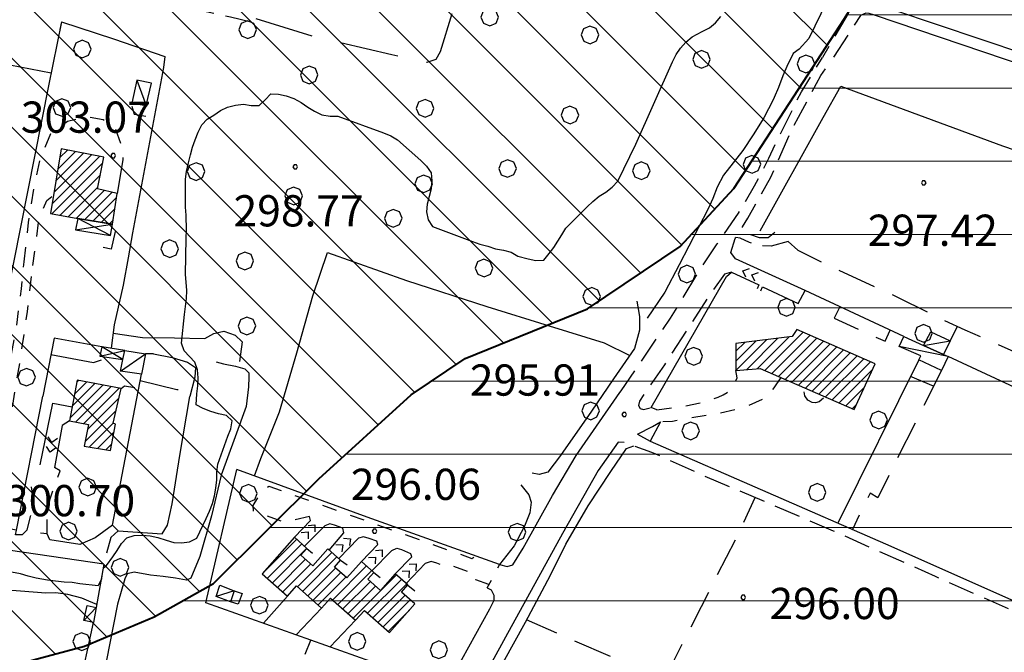
# Model space of a CAD drawing. Extents: x 1502879 to 1505974, y 5058046 to 5062569.
# Drawn here: x 1504890 to 1505142, y 5060818 to 5060980 of the extents above; entities that cross this region are included whole.
import ezdxf

# ---------------------------------------------------------------- set-up
doc = ezdxf.new("R2010")
doc.units = 0
doc.header["$LTSCALE"] = 2.5
doc.header["$MEASUREMENT"] = 0
for name, pattern in [('L-COLTUR', [6, 4, -2]), ('MARCIA', [3, 1.5, -1.5]), ('SENTIERO', [9, 6, -3]), ('STRADA-S', [3.9, 2.7, -1.2])]:
    doc.linetypes.add(name, pattern=pattern)
for name, color, linetype in [('AIUOLA', 252, 'MARCIA'), ('ALBERO', 252, 'CONTINUOUS'), ('C-SCARPA', 251, 'L_SCARPATA_5'), ('ED-ACCESSORI', 251, 'CONTINUOUS'), ('ED-BARACCA', 7, 'CONTINUOUS'), ('ED-CIVIL', 7, 'CONTINUOUS'), ('ED-PORTICO', 7, 'CONTINUOUS'), ('ED-TETTOIA', 251, 'CONTINUOUS'), ('F-ALBERO', 252, 'FILARE_ALBERO'), ('L-BOSCO', 252, 'L_BOSCO'), ('L-COLTUR', 252, 'L-COLTUR'), ('MANUFATTO', 7, 'CONTINUOUS'), ('MURO-S', 7, 'MURO_S'), ('Q-TERRA', 7, 'CONTINUOUS'), ('RAMPA', 251, 'CONTINUOUS'), ('RECINZIO', 7, 'RECINZIO'), ('RETINO', 251, 'CONTINUOUS'), ('S-RAMPA', 7, 'CONTINUOUS'), ('SENTIERO', 7, 'SENTIERO'), ('SIEPE-R', 252, 'SIEPE_R'), ('STRADA', 7, 'CONTINUOUS'), ('STRADA-MS', 7, 'MURO_S'), ('STRADA-R', 7, 'RECINZIO'), ('STRADA-S', 7, 'STRADA-S'), ('T-DESCR', 4, 'CONTINUOUS')]:
    doc.layers.add(name, color=color, linetype=linetype)
for name, color, linetype, lineweight in [('CLD', 7, 'CONTINUOUS', 30), ('Depfluvioglac', 33, 'CONTINUOUS', 20), ('Deposito_glac', 5, 'CONTINUOUS', 20), ('limiti', 7, 'CONTINUOUS', 40)]:
    doc.layers.add(name, color=color, linetype=linetype, lineweight=lineweight)
doc.styles.get("Standard").update_dxf_attribs({"font": 'ARIAL.TTF', "height": 10})
doc.linetypes.add('FILARE_ALBERO', pattern='A,0,-3.5,[1,l_bosco.shx,S=3.5,R=0,X=0,Y=-1.2],-3.5', length=7)
doc.linetypes.add('L_BOSCO', pattern='A,1.5,-1.5,1.5,-1.5,[1,l_bosco.shx,S=3.5,R=0,X=0,Y=0],1.5,-1.5,1.5,-1.5', length=12)
doc.linetypes.add('L_SCARPATA_5', pattern='A,0,[1,scarp1.shx,S=1,R=0,X=0,Y=0],-0.75,[1,scarp2.shx,S=1.5,R=0,X=0,Y=0],-0.75', length=1.5)
doc.linetypes.add('L_SCARPATA_5_p', pattern='A,0,[1,scarp1.shx,S=0.5,R=0,X=0,Y=0],-0.75,[1,scarp2.shx,S=0.75,R=0,X=0,Y=0],-0.75', length=1.5)
doc.linetypes.add('MURO_S', pattern='A,4.5,[1,muro_s.shx,S=2.2,R=0,X=0,Y=0],4.5', length=9)
doc.linetypes.add('RECINZIO', pattern='A,4.5,[1,l_bosco.shx,S=1.4,R=0,X=0,Y=-0.5],4.5', length=9)
doc.linetypes.add('SIEPE_R', pattern='A,5,[1,scarp1.shx,S=1.1,R=35,X=0,Y=0],5,[1,scarp1.shx,S=1.1,R=145,X=0,Y=0]', length=10)
pattern_1 = [(45, (3668.7067, -224.0243), (-1.2374368671, 1.2374368671), [])]

# ---------------------------------------------------------------- blocks, each defined once
blk = doc.blocks.new('PQ')
at = {"layer": 'Q-TERRA'}
for p, q in [((-0.06, 0.104), (-0.12, 0)), ((-0.12, 0), (-0.06, -0.104)), ((0.06, 0.104), (-0.06, 0.104)), ((0.12, 0), (0.06, 0.104)), ((0.06, -0.104), (0.12, 0)), ((-0.06, -0.104), (0.06, -0.104))]:
    blk.add_line(p, q, dxfattribs=at)
blk = doc.blocks.new('ALBERO')
at = {"layer": 'ALBERO'}
for p, q in [((-0.332, 0.311), (-0.451, -0.002)), ((-0.003, 0.453), (-0.332, 0.311)), ((0.319, 0.325), (-0.003, 0.453)), ((0.448, 0.002), (0.319, 0.325)), ((0.324, -0.311), (0.448, 0.002)), ((-0.451, -0.002), (-0.323, -0.318)), ((-0.323, -0.318), (0.002, -0.45)), ((0.002, -0.45), (0.324, -0.311))]:
    blk.add_line(p, q, dxfattribs=at)
blk = doc.blocks.new('SRAMP')
at = {"layer": 'S-RAMPA'}
for p, q in [((-0.789, -0.875), (0, 0)), ((0, 0), (0.811, -0.875)), ((-0.806, -2.557), (-0.002, -1.681)), ((-0.002, -1.681), (0.796, -2.561))]:
    blk.add_line(p, q, dxfattribs=at)

msp = doc.modelspace()

# ---------------------------------------------------------------- hatches: boundary and pattern name
at = {"layer": 'Depfluvioglac'}
h = msp.add_hatch(dxfattribs=at)
h.set_pattern_fill('ANSI31', color=256, scale=150, angle=315, style=0)
h.paths.add_polyline_path([(1504559.09, 5058645.67), (1504585.39, 5058644.44), (1504586.71, 5058648.34), (1504586.41, 5058655.85), (1504585.96, 5058666.67), (1504584.76, 5058675.39), (1504581.75, 5058682.45), (1504577.09, 5058684.41), (1504571.53, 5058684.41), (1504567.32, 5058682.9), (1504563.86, 5058677.64), (1504563.26, 5058671.78), (1504562.66, 5058665.47), (1504562.36, 5058658.26), (1504561.45, 5058651.8), (1504559.8, 5058648.94)], flags=16)
h.paths.add_polyline_path([(1504433.69, 5060898.59), (1504411.8, 5060900.75), (1504405.64, 5060838.53), (1504316.25, 5060848.39), (1504303.17, 5060771.61), (1504263.14, 5060775.68), (1504252.63, 5060696.06), (1504293.67, 5060691.99), (1504282.97, 5060575.61), (1504298.19, 5060573.84), (1504283.23, 5060414.8), (1504320.25, 5060415.31), (1504318.22, 5060372.51), (1504326.58, 5060371.49), (1504322.02, 5060327.18), (1504318.98, 5060302.61), (1504374.76, 5060289.95), (1504352.7, 5060195.74), (1504305.03, 5060204.86), (1504296.16, 5060159.02), (1504342.31, 5060152.18), (1504290.58, 5059877.91), (1504276.63, 5059818.9), (1504273.34, 5059800.67), (1504240.87, 5059637.61), (1504145.88, 5059648.6), (1504134.3, 5059577.71), (1504119.24, 5059578.86), (1504116.92, 5059564.11), (1504221.76, 5059550.79), (1504210.75, 5059488), (1504205.25, 5059485.97), (1504192.8, 5059482.21), (1504184.98, 5059481.34), (1504178.32, 5059481.92), (1504175.25, 5059441.7), (1504199.91, 5059440.4), (1504189.53, 5059374.1), (1504170.08, 5059255.09), (1504154.5, 5059157.88), (1504135.49, 5059043.18), (1504123.37, 5059044.48), (1504116.45, 5059009.48), (1504103.49, 5059010.78), (1504096.57, 5058968.87), (1504143.13, 5058961.58), (1504134.64, 5058897.19), (1504216.25, 5058886.14), (1504216.25, 5058877.28), (1504237.86, 5058874.57), (1504237.1, 5058842.96), (1504200.82, 5058834.86), (1504199.27, 5058725.56), (1504235.93, 5058720.93), (1504249.44, 5058717.85), (1504259.09, 5058713.22), (1504264.11, 5058708.59), (1504273.36, 5058706.28), (1504294.59, 5058700.88), (1504318.51, 5058696.64), (1504381.04, 5058693.55), (1504441.59, 5058691.63), (1504443.9, 5058720.16), (1504538.05, 5058721.71), (1504542.3, 5058705.51), (1504541.93, 5058687.59), (1504537.66, 5058586.77), (1504534.2, 5058484.8), (1504529.17, 5058377.43), (1504524.81, 5058306.41), (1504524.25, 5058298.33), (1504525.09, 5058288.04), (1504525.92, 5058283.29), (1504523.98, 5058277.17), (1504522.02, 5058269.94), (1504520.07, 5058252.55), (1504519.85, 5058246.99), (1504664.48, 5058239.22), (1504724.71, 5058137.06), (1504952.73, 5058361.67), (1504954.97, 5058432.55), (1504955.62, 5058448.74), (1504958.21, 5058611.25), (1504958.21, 5058687.65), (1504953.67, 5058743.34), (1504949.65, 5058777.12), (1504945.25, 5059278.97), (1504987.24, 5059277.22), (1505009.68, 5059522.49), (1505010.93, 5059536.2), (1504986.04, 5059535.1), (1504982.98, 5059536.23), (1504989.36, 5059603.67), (1504997.66, 5059604.23), (1505004.85, 5059677.23), (1505011.49, 5059676.68), (1505017.02, 5059740.28), (1505032.53, 5059741.35), (1505034.58, 5059775.98), (1505038.35, 5059872.97), (1505048.39, 5060116.43), (1505045.88, 5060115.8), (1505048.39, 5060232.51), (1505065.97, 5060390), (1505077.89, 5060389.37), (1505094.84, 5060503.57), (1505108.02, 5060580.12), (1505099.86, 5060582), (1505120.58, 5060646), (1505124.34, 5060643.49), (1505153.22, 5060725.06), (1505164.52, 5060756.44), (1505226.66, 5060735.73), (1505230.23, 5060775.98), (1505230.72, 5060777.14), (1505259.1, 5060862.33), (1505268.67, 5060861.13), (1505285.94, 5060923.21), (1505206.46, 5060950.11), (1505274.73, 5061104.57), (1505299.2, 5061162.28), (1505251.42, 5061164.1), (1505219.83, 5061148.61), (1505194.97, 5061122.59), (1505171.67, 5061088.48), (1505135.87, 5061037.14), (1505100.85, 5060980.35), (1505072.5, 5060936.78), (1505058.73, 5060921.92), (1505035.04, 5060905.95), (1505003.65, 5060893.29), (1504989.88, 5060883.93), (1504966.19, 5060862.46), (1504939.22, 5060835.67), (1504924.03, 5060827.09), (1504906.21, 5060819.66), (1504883.5, 5060813.58), (1504860.79, 5060808.11), (1504835.63, 5060804.37), (1504806.91, 5060799.18), (1504776.83, 5060797.26), (1504753.71, 5060799.79), (1504706.97, 5060810.91), (1504663.79, 5060821.59), (1504617.5, 5060836.72), (1504579.22, 5060850.96), (1504531.63, 5060871.53), (1504509.52, 5060879.42), (1504487.58, 5060887.84), (1504458.1, 5060894.51)])
at = {"layer": 'Deposito_glac'}
h = msp.add_hatch(dxfattribs=at)
h.set_pattern_fill('ANSI31', color=256, scale=100, angle=90, style=0)
h.paths.add_polyline_path([(1505299.2, 5061162.28), (1505342.9, 5061149.8), (1505353.54, 5061195.01), (1505325.55, 5061201.21), (1505328.59, 5061249.92), (1505323.73, 5061302.23), (1505318.3, 5061334.66), (1505312.93, 5061352.36), (1505300.21, 5061361.72), (1505306.85, 5061411.78), (1505318.2, 5061477.07), (1505322.85, 5061528.79), (1505330.97, 5061591.72), (1505321.73, 5061590.33), (1505254.54, 5061591.05), (1505268.13, 5061657.78), (1505196.93, 5061679.11), (1505176.78, 5061684.6), (1505183.19, 5061697.87), (1505136.02, 5061712.51), (1505131.45, 5061704.27), (1505085.2, 5061722.57), (1505062.59, 5061650.58), (1505090.07, 5061642.81), (1505045.19, 5061554.04), (1504960.48, 5061570.97), (1504951.78, 5061541.69), (1504933.92, 5061545.35), (1504935.75, 5061549.47), (1504833.72, 5061572.54), (1504823.25, 5061530.44), (1504814.12, 5061500.91), (1504801.7, 5061457.83), (1504799.51, 5061457.34), (1504795.37, 5061459.05), (1504787.33, 5061460.99), (1504744.7, 5061468.54), (1504714.99, 5061472.92), (1504705.24, 5061473.41), (1504702.81, 5061475.6), (1504701.59, 5061478.52), (1504716.2, 5061542.87), (1504648.35, 5061557.53), (1504597.2, 5061570.19), (1504595.25, 5061562.4), (1504569.19, 5061582.6), (1504531.59, 5061598), (1504513.08, 5061604.33), (1504481.66, 5061614.3), (1504449.62, 5061623.93), (1504442.8, 5061626.12), (1504412.36, 5061648.02), (1504381.91, 5061670.17), (1504367.3, 5061679.9), (1504364.37, 5061683.07), (1504363.64, 5061687.45), (1504363.64, 5061691.1), (1504358.29, 5061680.63), (1504317.95, 5061704.51), (1504275.09, 5061639.13), (1504242.47, 5061554.98), (1504259.34, 5061542), (1504214.9, 5061462.58), (1504300.62, 5061396.19), (1504274.67, 5061330.04), (1504300.66, 5061319.11), (1504284.59, 5061283.05), (1504164.68, 5061335.67), (1504132.54, 5061249.28), (1504185.66, 5061231.28), (1504182.96, 5061222), (1504235.63, 5061206.73), (1504226.96, 5061151.83), (1504282.12, 5061130.52), (1504274.6, 5061105.92), (1504219.65, 5061122.78), (1504209.17, 5061095.21), (1504208.54, 5061049.99), (1504210.82, 5061032.91), (1504303.61, 5061019.7), (1504347.27, 5061007.8), (1504357.15, 5061047.63), (1504438.06, 5061021.08), (1504449.7, 5061011.54), (1504439.4, 5060975.98), (1504434.61, 5060953.11), (1504440.16, 5060946.33), (1504433.69, 5060898.59), (1504458.1, 5060894.51), (1504487.58, 5060887.84), (1504509.52, 5060879.42), (1504531.63, 5060871.53), (1504579.22, 5060850.96), (1504617.5, 5060836.72), (1504663.79, 5060821.59), (1504706.97, 5060810.91), (1504753.71, 5060799.79), (1504776.83, 5060797.26), (1504806.91, 5060799.18), (1504835.63, 5060804.37), (1504860.79, 5060808.11), (1504883.5, 5060813.58), (1504906.21, 5060819.66), (1504924.03, 5060827.09), (1504939.22, 5060835.67), (1504966.19, 5060862.46), (1504989.88, 5060883.93), (1505003.65, 5060893.29), (1505035.04, 5060905.95), (1505058.73, 5060921.92), (1505072.5, 5060936.78), (1505100.85, 5060980.35), (1505135.87, 5061037.14), (1505171.67, 5061088.48), (1505194.97, 5061122.59), (1505219.83, 5061148.61), (1505251.42, 5061164.1)])
at = {"layer": 'RETINO'}
h = msp.add_hatch(dxfattribs=at)
h.set_pattern_fill('ANSI31', color=256, scale=14, style=0)
h.set_pattern_definition(pattern_1)
h.paths.add_polyline_path([(1504913.33, 5060927.71), (1504914.53, 5060935.53), (1504909.56, 5060936.71), (1504911.18, 5060944.83), (1504900.25, 5060946.96), (1504897.53, 5060930.38), (1504904.5, 5060929.13), (1504913.32, 5060927.71)])
h = msp.add_hatch(dxfattribs=at)
h.set_pattern_fill('ANSI31', color=256, scale=14, style=0)
h.set_pattern_definition(pattern_1)
h.paths.add_polyline_path([(1505072.98, 5060890.17), (1505079.21, 5060890.72), (1505103.32, 5060880.24), (1505108.64, 5060891.94), (1505088.61, 5060900.74), (1505087.45, 5060898.94), (1505073.03, 5060897.08)])
h = msp.add_hatch(dxfattribs=at)
h.set_pattern_fill('ANSI31', color=256, scale=14, style=0)
h.set_pattern_definition(pattern_1)
h.paths.add_polyline_path([(1504915.59, 5060885.62), (1504904.34, 5060887.76), (1504902.34, 5060877.31), (1504907.21, 5060876.39), (1504906.14, 5060870.85), (1504912.82, 5060869.69), (1504914.17, 5060876.5), (1504913.5, 5060876.73)])
h = msp.add_hatch(dxfattribs=at)
h.set_pattern_fill('ANSI31', color=256, scale=14, style=0)
h.set_pattern_definition(pattern_1)
h.paths.add_polyline_path([(1504959.96, 5060847.51), (1504951.67, 5060838.14), (1504958.17, 5060832.39), (1504960.53, 5060835.05), (1504966.93, 5060829.37), (1504969.22, 5060831.95), (1504975.64, 5060826.26), (1504977.87, 5060828.78), (1504984.32, 5060823.09), (1504990.81, 5060830.42), (1504987.39, 5060833.44), (1504989.02, 5060835.29), (1504985.78, 5060838.14), (1504982.03, 5060833.89), (1504978.78, 5060836.76), (1504980.32, 5060838.5), (1504977.12, 5060841.32), (1504973.39, 5060837.08), (1504970.24, 5060839.85), (1504971.8, 5060841.63), (1504968.51, 5060844.54), (1504964.7, 5060840.23), (1504961.64, 5060842.92), (1504963.18, 5060844.66)])

# ---------------------------------------------------------------- linework, layer by layer
at = {"layer": 'AIUOLA', "flags": 128}
for points in [[(1504890.75, 5060918.01), (1504891.85, 5060928.06), (1504893.31, 5060937.02), (1504894.86, 5060944.26), (1504897.57, 5060950.85), (1504901.82, 5060954.08), (1504906.67, 5060955.21), (1504910.96, 5060954.48), (1504914.09, 5060952.15), (1504915.53, 5060948.24), (1504915.91, 5060946.62), (1504916, 5060944.15)], [(1504892.99, 5060917.07), (1504894.46, 5060928.1), (1504895.46, 5060931.12), (1504896.56, 5060933.73), (1504898.32, 5060935.18)], [(1504882.61, 5060864.81), (1504884.25, 5060875.3), (1504885.81, 5060884.99), (1504888.82, 5060901.55), (1504890.05, 5060911.1), (1504890.75, 5060918.01)], [(1504885.1, 5060858.58), (1504885.61, 5060864.11), (1504886.64, 5060872.35), (1504887.85, 5060881.32), (1504890.03, 5060894.6), (1504891.6, 5060905.29), (1504892.99, 5060917.07)], [(1505052.78, 5060880.1), (1505059.24, 5060881), (1505064.82, 5060882.13), (1505068.45, 5060883.41), (1505069.73, 5060884), (1505070.78, 5060884.6), (1505072.27, 5060886), (1505072.56, 5060886.5), (1505073.03, 5060887.59), (1505073.3, 5060888.3), (1505072.98, 5060890.17)], [(1505084.52, 5060888.42), (1505082.75, 5060885.73), (1505080.46, 5060883.13), (1505074.99, 5060880.59), (1505068.91, 5060879.24), (1505060.27, 5060877.84), (1505056.81, 5060877.17), (1505053.68, 5060877.05)], [(1504915.59, 5060885.62), (1504916.48, 5060886.3), (1504920.1, 5060885.65)], [(1504896.61, 5060848.34), (1504896.64, 5060854.94), (1504898.38, 5060860.23), (1504899.96, 5060864.53), (1504898.5, 5060865.33)], [(1504891.5, 5060849.42), (1504892.85, 5060854.65), (1504893.09, 5060857.65), (1504892.57, 5060860.98), (1504891.59, 5060863.46)], [(1504963.85, 5060852.82), (1504957.36, 5060851.36), (1504949.52, 5060854.19), (1504949.41, 5060855.6), (1504951.71, 5060859.49), (1504953.43, 5060860.58), (1505005.42, 5060842.1), (1505006.36, 5060842.71)], [(1504972.34, 5060849.87), (1504970.24, 5060850.6), (1504969.06, 5060850.95)], [(1504981.07, 5060846.53), (1504979.06, 5060847.22), (1504977.61, 5060847.63)], [(1504989.73, 5060843.28), (1504987.5, 5060844.32), (1504986.09, 5060844.64)], [(1505009.75, 5060835.37), (1505006.43, 5060836.59), (1505006.75, 5060837.9), (1504999.39, 5060840.5), (1504998.32, 5060839.99), (1504996.46, 5060840.91), (1504994.96, 5060841.28)]]:
    msp.add_lwpolyline(points, dxfattribs=at)
at = {"layer": 'C-SCARPA', "flags": 128}
for points in [[(1505062.03, 5061029.19), (1505065.78, 5061028.07), (1505080.8, 5061023.94), (1505091.36, 5061020.08), (1505097.6, 5061017.65), (1505105.45, 5061014.21), (1505108.82, 5061009.38), (1505107.46, 5061004.87), (1505099.5, 5060991.28), (1505091.66, 5060975.17)], [(1505091.66, 5060975.17), (1505089.21, 5060972.51), (1505087.67, 5060971.37), (1505086.03, 5060968.03), (1505085.07, 5060965.61), (1505083.89, 5060962.62), (1505082.78, 5060960.12), (1505082.52, 5060959.54), (1505080.13, 5060954.9), (1505077.43, 5060950.55), (1505074.75, 5060946.52), (1505069.8, 5060940.19), (1505068.23, 5060937.13), (1505067.07, 5060934.22), (1505065.95, 5060931.57), (1505058.45, 5060917.28), (1505054.81, 5060910.27), (1505050.31, 5060903.6)], [(1504939.89, 5060892.38), (1504941.82, 5060891.92), (1504944.84, 5060891.3), (1504947.25, 5060890.61), (1504948.25, 5060889.6), (1504948.28, 5060888.53), (1504948.2, 5060886.01), (1504947.57, 5060880.95), (1504944.82, 5060873.19), (1504941.2, 5060863.42), (1504938.71, 5060853), (1504935.75, 5060842.61), (1504933.46, 5060837.05), (1504932.36, 5060836.51), (1504929.5, 5060836.99), (1504926.34, 5060837.43), (1504923.09, 5060837.83), (1504918.96, 5060838.55), (1504917.14, 5060838.15), (1504916.53, 5060836.9), (1504914.67, 5060830.39), (1504911.73, 5060815.59), (1504909.68, 5060809.6), (1504908.07, 5060808.03)], [(1504909.36, 5060830.28), (1504907.32, 5060831.17), (1504905.56, 5060831.91), (1504901.96, 5060832.85), (1504898.84, 5060833.25), (1504896.31, 5060833.19), (1504882.13, 5060834.32)]]:
    msp.add_lwpolyline(points, dxfattribs=at)
at = {"layer": 'C-SCARPA', "linetype": 'L_SCARPATA_5_p', "flags": 128}
for points in [[(1505047.68, 5060907.92), (1505048.36, 5060904.03), (1505048.32, 5060900.52), (1505047.09, 5060895.83), (1505041.68, 5060888.1), (1505036.05, 5060879.8), (1505028.06, 5060868.43), (1505024.85, 5060864.21), (1505022.6, 5060863.56), (1505020.85, 5060863.93)], [(1505009.86, 5060808.1), (1505013.45, 5060815.41), (1505019.13, 5060825.79), (1505025.5, 5060837.82), (1505029.43, 5060845.76), (1505035.14, 5060855.57), (1505041.02, 5060864.37), (1505045, 5060870.24), (1505046.86, 5060870.9)], [(1505017.95, 5060860.94), (1505020.03, 5060858.33), (1505020.57, 5060856.53), (1505020.25, 5060853.72), (1505018.86, 5060850.37), (1505016.27, 5060845.34), (1505012.5, 5060840.53)]]:
    msp.add_lwpolyline(points, dxfattribs=at)
at = {"layer": 'CLD'}
for points in [[(1504910.96, 5060839.6), (1504911.82, 5060840.26), (1504913.46, 5060842.5), (1504914.59, 5060844.15), (1504915.64, 5060845.87), (1504917.03, 5060847.32), (1504918.96, 5060847.97), (1504921.02, 5060848.08), (1504923.03, 5060847.85), (1504925, 5060847.44), (1504927.11, 5060846.75), (1504929.06, 5060846.18), (1504931.07, 5060846.07), (1504933.07, 5060846.35), (1504934.93, 5060847.27), (1504937.38, 5060852.3), (1504938.21, 5060854.18), (1504938.96, 5060856.15), (1504939.46, 5060858.1), (1504939.82, 5060860.11), (1504940.05, 5060862.17), (1504940.07, 5060864.21), (1504940.32, 5060866.24), (1504942.89, 5060873.35), (1504943.67, 5060875.26), (1504943.99, 5060877.33), (1504942.53, 5060878.71), (1504940.5, 5060879.1), (1504938.53, 5060879.67), (1504936.63, 5060880.44), (1504934.81, 5060881.44), (1504935, 5060884.21), (1504935.23, 5060886.26), (1504935.35, 5060888.35), (1504935.18, 5060890.4), (1504934.46, 5060892.3), (1504933.13, 5060893.8), (1504931.71, 5060895.23), (1504931.02, 5060897.16), (1504931.81, 5060904.55), (1504932.1, 5060906.59), (1504932.31, 5060908.66), (1504932.38, 5060910.68), (1504932.25, 5060912.8), (1504932.03, 5060914.78), (1504932.25, 5060924.07), (1504932.36, 5060926.12), (1504932.21, 5060929.94), (1504932.06, 5060932.01), (1504932.05, 5060939.18), (1504932.31, 5060941.15), (1504932.86, 5060943.37), (1504933.36, 5060945.46), (1504933.89, 5060947.41), (1504934.53, 5060949.3), (1504935.28, 5060951.19), (1504936.21, 5060953.07), (1504937.63, 5060954.54), (1504939.32, 5060955.6), (1504940.99, 5060956.76), (1504942.86, 5060957.66), (1504944.85, 5060958.14), (1504946.89, 5060958.37), (1504948.88, 5060958.01), (1504950.89, 5060958.09), (1504952.45, 5060959.53), (1504953.89, 5060961.03), (1504955.89, 5060960.98), (1504957.86, 5060960.51), (1504959.82, 5060959.83), (1504961.66, 5060958.78), (1504963.39, 5060957.63), (1504965.11, 5060956.62), (1504967.02, 5060955.69), (1504969.09, 5060955.34), (1504971.09, 5060955.32), (1504982.77, 5060951.05), (1504984.67, 5060950.27), (1504986.38, 5060949.22), (1504992.32, 5060943.94), (1504993.81, 5060942.51), (1504995, 5060940.79), (1504995.14, 5060938.75), (1504995, 5060936.75), (1504994.43, 5060934.78), (1504993.95, 5060932.83), (1504993.78, 5060930.8), (1504994.18, 5060928.8), (1504995.28, 5060927.06), (1505005.53, 5060923.23), (1505007.46, 5060922.58), (1505009.46, 5060922.01), (1505011.43, 5060921.35), (1505013.49, 5060920.97), (1505015.46, 5060920.48), (1505017.2, 5060919.47), (1505019.78, 5060918.79), (1505021.75, 5060918.35), (1505023.84, 5060918.47), (1505025.21, 5060920.13), (1505026.43, 5060921.73), (1505028.42, 5060924.91), (1505029.43, 5060926.68), (1505034.93, 5060932.14), (1505036.42, 5060933.51), (1505038, 5060934.81), (1505039.74, 5060935.89), (1505041.36, 5060937.1), (1505042.75, 5060938.66), (1505047.42, 5060948.17), (1505056.81, 5060969.19), (1505057.7, 5060971.07), (1505058.82, 5060972.73), (1505060.21, 5060974.28), (1505061.8, 5060975.66), (1505064.39, 5060977.03), (1505066.28, 5060977.92), (1505067.82, 5060979.22), (1505069.14, 5060980.8)], [(1504910.64, 5060837.74), (1504910.56, 5060836.9), (1504909.7, 5060835.05), (1504905.03, 5060835.62), (1504903.05, 5060835.93), (1504900.96, 5060836.02), (1504898.77, 5060836.22), (1504896.7, 5060836.5), (1504893.81, 5060837.03), (1504891.75, 5060837.5), (1504889.78, 5060838.1), (1504882.74, 5060839.39), (1504880.57, 5060839.86), (1504872.99, 5060841.83), (1504870.95, 5060842.43), (1504862.59, 5060844.14), (1504860.55, 5060844.48), (1504858.6, 5060844.92), (1504856.48, 5060845.32), (1504849.74, 5060847.6), (1504838.43, 5060851.89), (1504836.55, 5060852.6), (1504836.55, 5060852.6)]]:
    msp.add_lwpolyline(points, dxfattribs=at)
at = {"layer": 'ED-ACCESSORI'}
for points in [[(1505121.07, 5060896.61), (1505122.95, 5060900.08), (1505127.91, 5060897.76), (1505126.14, 5060894.33)], [(1504916.52, 5060895.33), (1504921.78, 5060894.51), (1504920.78, 5060889.24), (1504915.46, 5060890.06), (1504916.06, 5060893.01)]]:
    msp.add_lwpolyline(points, close=True, dxfattribs=at)
at = {"layer": 'ED-BARACCA'}
for points in [[(1504923.36, 5060963.73), (1504919.6, 5060964.51), (1504918.36, 5060958.69), (1504921.96, 5060958.04)], [(1505126.14, 5060894.33), (1505127.41, 5060893.76), (1505125.64, 5060890.16), (1505119.84, 5060892.92), (1505120.34, 5060893.94), (1505114.86, 5060896.36), (1505116.03, 5060898.88), (1505121.07, 5060896.61)], [(1504943.63, 5060831), (1504939.92, 5060832.35), (1504940.88, 5060835.25), (1504944.57, 5060833.77)], [(1504909.23, 5060829.49), (1504908.49, 5060825.65), (1504906.02, 5060826.22), (1504906.89, 5060830.04)]]:
    msp.add_lwpolyline(points, close=True, dxfattribs=at)
at = {"layer": 'ED-CIVIL'}
for points in [[(1504913.33, 5060927.71), (1504914.53, 5060935.53), (1504909.56, 5060936.71), (1504911.18, 5060944.83), (1504900.25, 5060946.96), (1504897.53, 5060930.38), (1504904.5, 5060929.13), (1504913.32, 5060927.71)], [(1505072.98, 5060890.17), (1505079.21, 5060890.72), (1505103.32, 5060880.24), (1505108.64, 5060891.94), (1505088.61, 5060900.74), (1505087.45, 5060898.94), (1505073.03, 5060897.08)], [(1504915.59, 5060885.62), (1504904.34, 5060887.76), (1504902.34, 5060877.31), (1504907.21, 5060876.39), (1504906.14, 5060870.85), (1504912.82, 5060869.69), (1504914.17, 5060876.5), (1504913.5, 5060876.73)], [(1504959.96, 5060847.51), (1504951.67, 5060838.14), (1504958.17, 5060832.39), (1504960.53, 5060835.05), (1504966.93, 5060829.37), (1504969.22, 5060831.95), (1504975.64, 5060826.26), (1504977.87, 5060828.78), (1504984.32, 5060823.09), (1504990.81, 5060830.42), (1504987.39, 5060833.44), (1504989.02, 5060835.29), (1504985.78, 5060838.14), (1504982.03, 5060833.89), (1504978.78, 5060836.76), (1504980.32, 5060838.5), (1504977.12, 5060841.32), (1504973.39, 5060837.08), (1504970.24, 5060839.85), (1504971.8, 5060841.63), (1504968.51, 5060844.54), (1504964.7, 5060840.23), (1504961.64, 5060842.92), (1504963.18, 5060844.66)]]:
    msp.add_lwpolyline(points, close=True, dxfattribs=at)
at = {"layer": 'ED-PORTICO'}
msp.add_lwpolyline([(1504904.5, 5060929.13), (1504903.91, 5060926.25), (1504912.88, 5060924.74), (1504913.33, 5060927.71)], close=True, dxfattribs=at)
at = {"layer": 'ED-TETTOIA'}
msp.add_lwpolyline([(1504916.52, 5060895.33), (1504910.61, 5060896.28), (1504910.11, 5060893.86), (1504916.06, 5060893.01)], close=True, dxfattribs=at)
at = {"layer": 'F-ALBERO', "flags": 128}
for points in [[(1505118.63, 5060992.48), (1505113.41, 5060982.57), (1505202.86, 5060952.49), (1505219.36, 5060989.8), (1505130.68, 5061016.66), (1505125.23, 5061005.21)], [(1505095.4, 5060954.98), (1505099.89, 5060963.04), (1505141.28, 5060947.69), (1505180.43, 5060934.3), (1505194.16, 5060930.17), (1505188.85, 5060916.94)], [(1505079.21, 5060925.96), (1505095.4, 5060954.98)]]:
    msp.add_lwpolyline(points, dxfattribs=at)
at = {"layer": 'L-BOSCO', "flags": 128}
for points in [[(1504884.39, 5060968.99), (1504897.67, 5060966.45)], [(1504949.71, 5060863.19), (1504951.35, 5060867.67), (1504956.16, 5060879.64), (1504960.55, 5060894.7), (1504964.68, 5060909.28), (1504968.42, 5060920.4), (1504988.68, 5060913.21), (1505009.21, 5060906.62), (1505025.21, 5060901.62), (1505039.32, 5060897.3), (1505045.81, 5060894)], [(1504913.55, 5060899.78), (1504921.03, 5060898.64), (1504929.28, 5060898.55), (1504937.03, 5060898.41), (1504939.36, 5060899.67), (1504941.84, 5060900.24), (1504944.8, 5060899.28), (1504946.56, 5060897.57), (1504945.89, 5060892.52)]]:
    msp.add_lwpolyline(points, dxfattribs=at)
at = {"layer": 'L-COLTUR', "flags": 128}
for points in [[(1505086.43, 5060923.26), (1505088.86, 5060921.01), (1505095.64, 5060917.58), (1505114.61, 5060908.92), (1505124.71, 5060903.85), (1505131.64, 5060900.6), (1505145.73, 5060894.4), (1505165.21, 5060885.17), (1505173.11, 5060881.91)], [(1505099.64, 5060906.54), (1505098.2, 5060903.57), (1505111.21, 5060897.67), (1505112.49, 5060900.53)], [(1505127.91, 5060897.76), (1505129.74, 5060901.5)], [(1505125.64, 5060890.16), (1505109.32, 5060857.61), (1505107.41, 5060858.82), (1505102.84, 5060849.52)], [(1504920.48, 5060887.65), (1504929.88, 5060885.36), (1504933.5, 5060884.8)], [(1505123.63, 5060886.15), (1505117.71, 5060888.63)], [(1505054.78, 5060811.17), (1505064.18, 5060829.78), (1505073.3, 5060847.69), (1505077.93, 5060857.65)], [(1505054.78, 5060811.17), (1505041.14, 5060816.84), (1505019.42, 5060826.34)]]:
    msp.add_lwpolyline(points, dxfattribs=at)
at = {"layer": 'limiti'}
msp.add_lwpolyline([(1504883.5, 5060813.58), (1504906.21, 5060819.66), (1504924.03, 5060827.09), (1504939.22, 5060835.67), (1504966.19, 5060862.46), (1504989.88, 5060883.93), (1505003.65, 5060893.29), (1505035.04, 5060905.95), (1505058.73, 5060921.92), (1505072.5, 5060936.78), (1505100.85, 5060980.35), (1505135.87, 5061037.14), (1505171.67, 5061088.48), (1505194.97, 5061122.59), (1505219.83, 5061148.61)], dxfattribs=at)
msp.add_lwpolyline([(1504883.5, 5060813.58), (1504906.21, 5060819.66), (1504924.03, 5060827.09), (1504939.22, 5060835.67), (1504966.19, 5060862.46), (1504989.88, 5060883.93), (1505003.65, 5060893.29), (1505035.04, 5060905.95), (1505058.73, 5060921.92), (1505072.5, 5060936.78), (1505100.85, 5060980.35), (1505135.87, 5061037.14), (1505171.67, 5061088.48), (1505194.97, 5061122.59), (1505219.83, 5061148.61)], dxfattribs=at)
at = {"layer": 'MANUFATTO'}
msp.add_lwpolyline([(1505095.43, 5060883.12), (1505094.35, 5060882.17), (1505093.43, 5060881.94), (1505092.52, 5060882.05), (1505091.41, 5060882.59), (1505090.7, 5060883.69), (1505090.55, 5060884.2), (1505090.5, 5060884.76)], dxfattribs=at)
at = {"layer": 'MURO-S', "flags": 128}
for points in [[(1504900.3, 5060979.46), (1504913.61, 5060975.15), (1504926.8, 5060970.59), (1504926.39, 5060967.74)], [(1504900.3, 5060979.46), (1504908.91, 5060976.67)], [(1504916, 5060944.15), (1504914.53, 5060935.53)], [(1504914.02, 5060925.8), (1504913.03, 5060921.25), (1504910.95, 5060921.68)], [(1505079.36, 5060910.6), (1505079.85, 5060911.66), (1505089, 5060907.38), (1505090.78, 5060910.68), (1505072.91, 5060918.78)], [(1505052.78, 5060880.1), (1505051.32, 5060880.73), (1505070.57, 5060914.24), (1505071.92, 5060915.34)], [(1505071.92, 5060915.34), (1505078.86, 5060912.12), (1505078.46, 5060911.12)], [(1504910.61, 5060896.28), (1504898.42, 5060898.44), (1504895.53, 5060883.62)], [(1504923.84, 5060894.49), (1504928.63, 5060893.5), (1504932.6, 5060892.31), (1504934.63, 5060891), (1504934.46, 5060888.49), (1504933.18, 5060883.52)], [(1505012.5, 5060840.53), (1504978.59, 5060852.62), (1504945.21, 5060864.84)], [(1504963.18, 5060844.66), (1504964.61, 5060843.39)], [(1504971.8, 5060841.62), (1504973.5, 5060840.42)], [(1504911.14, 5060840.63), (1504909.23, 5060829.49)], [(1504980.32, 5060838.5), (1504981.95, 5060837.17)], [(1504989.02, 5060835.28), (1504990.77, 5060833.82)]]:
    msp.add_lwpolyline(points, dxfattribs=at)
at = {"layer": 'RAMPA'}
for points in [[(1504894.89, 5060866.06), (1504898.06, 5060881.8), (1504903.02, 5060880.86)], [(1504902.34, 5060877.31), (1504900.5, 5060876.1), (1504898.5, 5060865.33)], [(1504959.96, 5060847.51), (1504964.1, 5060851.76), (1504963.85, 5060852.82)], [(1504969.06, 5060850.95), (1504967.75, 5060850.44), (1504962.53, 5060845.24)], [(1504968.89, 5060844.21), (1504972.61, 5060848.6), (1504972.34, 5060849.87)], [(1504977.61, 5060847.63), (1504976.39, 5060847.27), (1504971.3, 5060842.07)], [(1504977.11, 5060841.32), (1504981.3, 5060845.67), (1504981.07, 5060846.53)], [(1504986.09, 5060844.64), (1504984.85, 5060844), (1504979.82, 5060838.94)], [(1504985.78, 5060838.14), (1504989.99, 5060842.45), (1504989.73, 5060843.28)], [(1504994.96, 5060841.28), (1504993.43, 5060840.75), (1504988.6, 5060835.66)]]:
    msp.add_lwpolyline(points, dxfattribs=at)
at = {"layer": 'RECINZIO', "flags": 128}
for points in [[(1505129.73, 5061019.5), (1505222.78, 5060991.07), (1505203.34, 5060949.12), (1505108.49, 5060981.16), (1505108.49, 5060981.16)], [(1504900.3, 5060979.46), (1504896.98, 5060963.08), (1504875.52, 5060855.4)], [(1504900.3, 5060979.46), (1504899.9, 5060977.47)], [(1504926.39, 5060967.74), (1504918.46, 5060925.44), (1504917.38, 5060919.06), (1504916.07, 5060912.01), (1504913.82, 5060901.92), (1504913.03, 5060895.89)], [(1505116.03, 5060898.88), (1505090.78, 5060910.68)], [(1504897.61, 5060894.31), (1504908.49, 5060892.29), (1504910.57, 5060892.93)], [(1504923.84, 5060894.49), (1504921.78, 5060894.51)], [(1505119.84, 5060892.92), (1505099.13, 5060851.15)], [(1505155.86, 5060835.08), (1505172.39, 5060872.86), (1505127.41, 5060893.76)], [(1504913.39, 5060850.6), (1504920.78, 5060889.24)], [(1504888.82, 5060849.35), (1504895.53, 5060883.62)], [(1504913.39, 5060850.6), (1504914.8, 5060849.19), (1504926.06, 5060848.4), (1504927.48, 5060850.61), (1504928.68, 5060856.05), (1504930.61, 5060868.42), (1504933.18, 5060883.52)], [(1505053.68, 5060877.05), (1505051.07, 5060872.12)], [(1504998.73, 5060808.88), (1504937.25, 5060830.75), (1504945.21, 5060864.84)], [(1504944.57, 5060833.77), (1504946.55, 5060833.14), (1504945.59, 5060830.36), (1504943.63, 5060831)], [(1504958.17, 5060832.39), (1504952.07, 5060825.48)], [(1504966.93, 5060829.37), (1504960.38, 5060822.52)], [(1504975.64, 5060826.26), (1504969.11, 5060819.42)], [(1504904.68, 5060807.96), (1504908.49, 5060825.65)], [(1504962.74, 5060817.55), (1504964.13, 5060821.19)]]:
    msp.add_lwpolyline(points, dxfattribs=at)
at = {"layer": 'SENTIERO', "flags": 128}
msp.add_lwpolyline([(1505023.24, 5061044.21), (1505020.1, 5061041.68), (1505018.36, 5061038.89), (1505016.64, 5061033.62), (1505010.18, 5061015.06), (1505005.95, 5061002.11), (1505004.11, 5060994.49), (1504997.32, 5060971.81), (1504996.18, 5060969.83), (1504993.85, 5060969.07), (1504984.93, 5060971.01), (1504965.11, 5060975.63), (1504950.16, 5060980.22)], dxfattribs=at)
at = {"layer": 'SIEPE-R', "flags": 128}
msp.add_lwpolyline([(1504918.31, 5060957.92), (1504918.91, 5060955.79), (1504921.88, 5060955.31)], dxfattribs=at)
at = {"layer": 'STRADA'}
for points in [[(1505012.5, 5060840.53), (1505014.45, 5060840.03), (1505015.89, 5060840.44), (1505018.55, 5060844.67), (1505026.07, 5060858.23), (1505032.09, 5060868.45), (1505043.33, 5060884.58)], [(1505047.78, 5060873.87), (1505051.64, 5060875.87), (1505053.68, 5060877.05)], [(1505042.85, 5060871.88), (1505037.71, 5060864.6), (1505028.6, 5060848.46), (1505014.05, 5060821.94), (1505006.46, 5060808.19)]]:
    msp.add_lwpolyline(points, dxfattribs=at)
at = {"layer": 'STRADA-MS', "flags": 128}
for points in [[(1504891.5, 5060849.42), (1504890.21, 5060848.09), (1504888.57, 5060848.13), (1504888.82, 5060849.35), (1504884.93, 5060850.03), (1504884.96, 5060854.11)], [(1504913.39, 5060850.6), (1504908.93, 5060847.37), (1504905.03, 5060845.67), (1504897.34, 5060846.85), (1504896.61, 5060848.34)], [(1505009.32, 5060834.57), (1505010.32, 5060834.01), (1505010.99, 5060832.66), (1505011.05, 5060831.32), (1505009.93, 5060829.1), (1504997.34, 5060806.39), (1504994.16, 5060805.33)]]:
    msp.add_lwpolyline(points, dxfattribs=at)
at = {"layer": 'STRADA-R', "flags": 128}
for points in [[(1505047.78, 5060873.87), (1505051.07, 5060872.12), (1505111.34, 5060845.81), (1505152.67, 5060827.5), (1505154.21, 5060831.19)], [(1504896.61, 5060848.34), (1504894.96, 5060848.57)], [(1504911.14, 5060840.63), (1504876.64, 5060845.65)], [(1505012.5, 5060840.53), (1505012, 5060839.6)], [(1505009.32, 5060834.57), (1505010.39, 5060836.55)]]:
    msp.add_lwpolyline(points, dxfattribs=at)
at = {"layer": 'STRADA-S', "flags": 128}
for points in [[(1505110.89, 5061170.09), (1505118.18, 5061168.37), (1505125.93, 5061166.46), (1505136.14, 5061163.03), (1505142.18, 5061160.55), (1505149.82, 5061157.46), (1505160.67, 5061152.64), (1505168.55, 5061149.05), (1505181.2, 5061144.03), (1505193.17, 5061139.4), (1505194.86, 5061137.69), (1505195.36, 5061135.91), (1505194.5, 5061133.15), (1505186.66, 5061118.17), (1505171.53, 5061094.44), (1505160.57, 5061079.51), (1505153.1, 5061069.01), (1505146.39, 5061058.68), (1505140.03, 5061048.53), (1505128.11, 5061027.05), (1505118.75, 5061009.52), (1505103.41, 5060984.42), (1505095.18, 5060970.34)], [(1504894.43, 5060990.32), (1504907.64, 5060987.78), (1504927.96, 5060984.23), (1504943.55, 5060980.76), (1504949.45, 5060979.32)], [(1505108.49, 5060981.16), (1505107.18, 5060981.6), (1505106.25, 5060981.68), (1505104.89, 5060981.07), (1505097.17, 5060969.15)], [(1505043.33, 5060884.58), (1505043.63, 5060885.01), (1505056.3, 5060903.58), (1505063.32, 5060915.22), (1505068.21, 5060922.59), (1505073.68, 5060930.48), (1505077.82, 5060937.45), (1505081.43, 5060944.56), (1505085.42, 5060952.85), (1505087.99, 5060958), (1505089.78, 5060961.59), (1505095.18, 5060970.34)], [(1505074.71, 5060927), (1505076.07, 5060929.21), (1505081.93, 5060939.71), (1505087.71, 5060952.64), (1505090.14, 5060957.13), (1505094.8, 5060965.74), (1505097.17, 5060969.15)], [(1505083, 5060925.55), (1505081.32, 5060924.19), (1505079.07, 5060924.21), (1505076.75, 5060925), (1505075.13, 5060925.85), (1505074.81, 5060926.35), (1505074.71, 5060927)], [(1505072.91, 5060918.78), (1505071.71, 5060920.43), (1505072.86, 5060923.99), (1505073.03, 5060924.28)], [(1505086.43, 5060923.26), (1505082.06, 5060922.03), (1505078.86, 5060922.12), (1505076.5, 5060923.01), (1505074.14, 5060924.09), (1505073.03, 5060924.28)], [(1505071.92, 5060915.34), (1505070.07, 5060914.89), (1505066.28, 5060909.48), (1505054.71, 5060891.69), (1505048.32, 5060882.35), (1505048.07, 5060881.28), (1505048.53, 5060880.45), (1505049.39, 5060880.23), (1505051.32, 5060880.73)], [(1505206.16, 5060803.84), (1505195.82, 5060807.62), (1505179.53, 5060813.49), (1505152.21, 5060825.03), (1505124.14, 5060837.44), (1505098.03, 5060849.09), (1505064.52, 5060863.36), (1505051.45, 5060869.24), (1505044.63, 5060871.71), (1505042.85, 5060871.88)], [(1504914.8, 5060849.19), (1504912.91, 5060847.44), (1504911.14, 5060840.63)]]:
    msp.add_lwpolyline(points, dxfattribs=at)
at = {"layer": 'T-DESCR'}
for points in [[(1504919.6, 5060964.51), (1504921.96, 5060958.04)], [(1504903.91, 5060926.25), (1504913.32, 5060927.71)], [(1504912.88, 5060924.74), (1504904.5, 5060929.13)], [(1505121.07, 5060896.61), (1505127.91, 5060897.76)], [(1504910.11, 5060893.86), (1504916.52, 5060895.33)], [(1504916.06, 5060893.01), (1504910.61, 5060896.28)], [(1504915.46, 5060890.06), (1504921.78, 5060894.51)], [(1505127.41, 5060893.76), (1505114.86, 5060896.36)], [(1504944.57, 5060833.77), (1504939.92, 5060832.35)], [(1504906.02, 5060826.22), (1504909.23, 5060829.49)]]:
    msp.add_lwpolyline(points, dxfattribs=at)

# ---------------------------------------------------------------- block references
at = {"layer": 'ALBERO', "xscale": 5, "yscale": 5, "zscale": 5}
for p in [(1505009.98, 5060980.69), (1504948, 5060977.46), (1505035.66, 5060976.13), (1504905.63, 5060972.49), (1505064.2, 5060969.85), (1505090.95, 5060968.69), (1504963.75, 5060965.86), (1504900.43, 5060957.53), (1504993.43, 5060957.31), (1505030.53, 5060955.6), (1505077.13, 5060942.98), (1504934.79, 5060941.13), (1505014.55, 5060941.91), (1505048.79, 5060941.34), (1504993.05, 5060937.99), (1504959.77, 5060934.89), (1504985.27, 5060929.17), (1504928.02, 5060921.37), (1504947.28, 5060918.25), (1505008.52, 5060916.43), (1505060.46, 5060914.88), (1505036.1, 5060909.15), (1505085.98, 5060906.36), (1504947.8, 5060901.6), (1505121.05, 5060899.69), (1505062.21, 5060893.84), (1504891.38, 5060888.49), (1505035.82, 5060879.86), (1505109.57, 5060877.52), (1505061.43, 5060874.73), (1504907.02, 5060860.35), (1504948.18, 5060858.74), (1505093.82, 5060858.98), (1504902.1, 5060849.08), (1505016.99, 5060848.8), (1504915.32, 5060839.78), (1504951, 5060830.11), (1504905.48, 5060820.79), (1504976.03, 5060820.83), (1504996.96, 5060818.68)]:
    msp.add_blockref('ALBERO', p, dxfattribs=at)
at = {"layer": 'Q-TERRA', "xscale": 5, "yscale": 5, "zscale": 5}
for p in [(1504913.57, 5060945.21), (1504960.16, 5060942.35), (1505121.14, 5060938.27), (1505044.43, 5060878.96), (1504980.5, 5060849.06), (1505074.89, 5060832.12)]:
    msp.add_blockref('PQ', p, dxfattribs=at)
at = {"layer": 'S-RAMPA', "yscale": 1.5, "zscale": 1.5}
for p, xscale, rotation in [((1505074.81, 5060915.72), 1.499999999866261, 66.46331489141718), ((1504897.41, 5060869.26), 1.499999999836462, 170.0487000151391), ((1504965.22, 5060850.69), 1.49999999976971, 316.9102000088753), ((1504974.31, 5060847.14), 1.499999999981062, 308.8855999995091), ((1504982.46, 5060844.25), 1.49999999978342, 315.9638000118837), ((1504991.14, 5060840.68), 1.499999999817743, 315.3821000093995)]:
    msp.add_blockref('SRAMP', p, dxfattribs=dict(at, xscale=xscale, rotation=rotation))

# ---------------------------------------------------------------- texts
at = {"layer": 'Q-TERRA'}
for s, p in [('303.07', (1504889.88, 5060951.07)), ('298.77', (1504944.38, 5060927.09)), ('297.42', (1505106.77, 5060922.11)), ('295.91', (1505004.89, 5060883.76)), ('296.06', (1504974.41, 5060857.06)), ('300.70', (1504885.84, 5060852.88)), ('296.00', (1505081.62, 5060826.55))]:
    msp.add_text(s, height=8, dxfattribs=at).set_placement(p)

doc.saveas('drawing.dxf')
